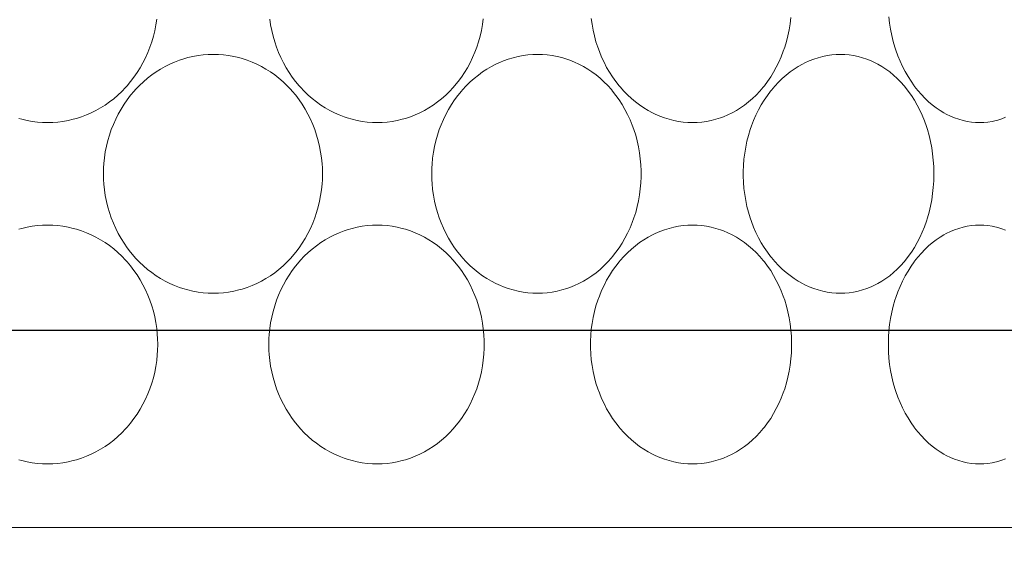
# Model space of a CAD drawing. Units: millimetres. Extents: x 38271 to 39112, y 5310 to 5872.
# Drawn here: x 38357 to 38365, y 5500 to 5504 of the extents above; entities that cross this region are included whole.
import ezdxf

# ---------------------------------------------------------------- set-up
doc = ezdxf.new("R2010")
doc.units = ezdxf.units.MM
doc.header["$LTSCALE"] = 10
doc.layers.add('寸法', color=3, linetype='Continuous', lineweight=20)
doc.layers.add('細線', color=7, linetype='Continuous', lineweight=9)
doc.styles.add('japanese', font='romans.shx', dxfattribs={"bigfont": 'bigfont.shx'})
doc.dimstyles.new('KIHON', dxfattribs={"dimscale": 10, "dimtxt": 2.5, "dimasz": 2.5, "dimexe": 0, "dimexo": 2, "dimgap": 1, "dimtad": 1, "dimdec": 0, "dimdsep": 46, "dimtxsty": 'japanese', "dimblk": 'OPEN30', "dimcen": 2.5, "dimadec": 0, "dimazin": 0, "dimtfac": 1, "dimtdec": 0, "dimtmove": 0, "dimatfit": 0, "dimfxl": 1, "dimarcsym": 0})

# ---------------------------------------------------------------- blocks, each defined once
blk = doc.blocks.new('_Open30')
at = {"color": 0, "linetype": 'ByBlock', "lineweight": -2}
for p, q in [((-1, 0.2679), (0, 0)), ((0, 0), (-1, -0.2679)), ((0, 0), (-1, 0))]:
    blk.add_line(p, q, dxfattribs=at)
blk = doc.blocks.new('*D67')
at = {"layer": 'Defpoints', "color": 0, "transparency": 16777216}
for p in [(38337.4662, 5534.6029), (38376.6662, 5534.6029), (38376.6662, 5501.7176)]:
    blk.add_point(p, dxfattribs=at)
at = {"layer": '寸法', "color": 0, "lineweight": -2, "transparency": 16777216}
for p, q in [((38337.4662, 5526.6029), (38337.4662, 5501.7176)), ((38376.6662, 5526.6029), (38376.6662, 5501.7176)), ((38332.4662, 5501.7176), (38278.609, 5501.7176)), ((38376.6662, 5501.7176), (38337.4662, 5501.7176)), ((38381.6662, 5501.7176), (38386.6662, 5501.7176))]:
    blk.add_line(p, q, dxfattribs=at)
at = {"layer": '寸法', "color": 0, "lineweight": -2, "transparency": 16777216, "xscale": 5, "yscale": 5, "zscale": 5}
blk.add_blockref('_Open30', (38337.4662, 5501.7176), dxfattribs=at)
at = {"layer": '寸法', "color": 0, "lineweight": -2, "transparency": 16777216, "xscale": 5, "yscale": 5, "zscale": 5, "rotation": 180}
blk.add_blockref('_Open30', (38376.6662, 5501.7176), dxfattribs=at)
at = {"layer": '寸法', "color": 0, "lineweight": 5, "transparency": 16777216, "insert": (38292.99, 5508.7176), "char_height": 10, "attachment_point": 5, "style": 'japanese'}
blk.add_mtext('%%C39', dxfattribs=at)
blk = doc.blocks.new('*D68')
at = {"layer": 'Defpoints', "color": 0, "transparency": 16777216}
for p in [(38389.5662, 5531.1029), (38294.0662, 5452.8529), (38389.5662, 5397.9767)]:
    blk.add_point(p, dxfattribs=at)
at = {"layer": '寸法', "color": 0, "lineweight": -2, "transparency": 16777216}
for p, q in [((38389.5662, 5523.1029), (38389.5662, 5397.9767)), ((38294.0662, 5444.8529), (38294.0662, 5397.9767)), ((38299.0662, 5397.9767), (38384.5662, 5397.9767))]:
    blk.add_line(p, q, dxfattribs=at)
at = {"layer": '寸法', "color": 0, "lineweight": -2, "transparency": 16777216, "xscale": 5, "yscale": 5, "zscale": 5, "rotation": 180}
blk.add_blockref('_Open30', (38294.0662, 5397.9767), dxfattribs=at)
at = {"layer": '寸法', "color": 0, "lineweight": -2, "transparency": 16777216, "xscale": 5, "yscale": 5, "zscale": 5}
blk.add_blockref('_Open30', (38389.5662, 5397.9767), dxfattribs=at)
at = {"layer": '寸法', "color": 0, "lineweight": 5, "transparency": 16777216, "insert": (38341.8162, 5404.9767), "char_height": 10, "attachment_point": 5, "style": 'japanese'}
blk.add_mtext('96', dxfattribs=at)

msp = doc.modelspace()

# ---------------------------------------------------------------- linework, layer by layer
at = {"layer": '細線'}
for points in [[(38357.9606, 5504.2711), (38357.9536, 5504.2237), (38357.9445, 5504.1769), (38357.9333, 5504.1307), (38357.9201, 5504.0852), (38357.9049, 5504.0406), (38357.8878, 5503.9971), (38357.8687, 5503.9543), (38357.8477, 5503.9125), (38357.8249, 5503.872), (38357.8004, 5503.8328), (38357.7742, 5503.7951), (38357.7466, 5503.7589), (38357.7175, 5503.7244), (38357.7057, 5503.7113), (38357.6745, 5503.6789), (38357.6419, 5503.6481), (38357.6081, 5503.6192), (38357.5731, 5503.592), (38357.5371, 5503.5669), (38357.5002, 5503.5437), (38357.4626, 5503.5225), (38357.4243, 5503.5034), (38357.385, 5503.4863), (38357.3447, 5503.471), (38357.3036, 5503.4578), (38357.2762, 5503.4502), (38357.2343, 5503.4405), (38357.1921, 5503.4328), (38357.1498, 5503.4274), (38357.1078, 5503.4242), (38357.0662, 5503.4231)], [(38359.769, 5503.4231), (38359.7283, 5503.4242), (38359.6872, 5503.4274), (38359.6458, 5503.4328), (38359.6044, 5503.4405), (38359.5631, 5503.4502), (38359.5222, 5503.4622), (38359.4963, 5503.4709), (38359.4565, 5503.4862), (38359.4177, 5503.5034), (38359.3799, 5503.5226), (38359.3427, 5503.5438), (38359.3062, 5503.5671), (38359.2706, 5503.5924), (38359.236, 5503.6196), (38359.2025, 5503.6488), (38359.1702, 5503.6797), (38359.1392, 5503.7123), (38359.1285, 5503.7244), (38359.0996, 5503.7592), (38359.0721, 5503.7955), (38359.0461, 5503.8335), (38359.0218, 5503.8729), (38358.9991, 5503.9137), (38358.9783, 5503.9557), (38358.9593, 5503.9987), (38358.943, 5504.0406), (38358.9279, 5504.0854), (38358.9147, 5504.1311), (38358.9036, 5504.1775), (38358.8946, 5504.2246), (38358.8876, 5504.2721)], [(38360.6379, 5504.2749), (38360.6312, 5504.2268), (38360.6224, 5504.1791), (38360.6115, 5504.1321), (38360.5987, 5504.0859), (38360.5838, 5504.0406), (38360.5684, 5503.9998), (38360.5498, 5503.9564), (38360.5294, 5503.9141), (38360.5072, 5503.8731), (38360.4834, 5503.8336), (38360.458, 5503.7955), (38360.4311, 5503.7591), (38360.4027, 5503.7244), (38360.3917, 5503.7118), (38360.3614, 5503.6792), (38360.3297, 5503.6483), (38360.2967, 5503.6192), (38360.2627, 5503.592), (38360.2278, 5503.5668), (38360.192, 5503.5436), (38360.1555, 5503.5225), (38360.1183, 5503.5034), (38360.0801, 5503.4863), (38360.0409, 5503.4711), (38360.0008, 5503.4579), (38359.974, 5503.4502), (38359.9331, 5503.4405), (38359.8919, 5503.4328), (38359.8507, 5503.4274), (38359.8097, 5503.4242), (38359.769, 5503.4231)], [(38362.3537, 5503.4231), (38362.3159, 5503.4242), (38362.2776, 5503.4274), (38362.2389, 5503.4328), (38362.2, 5503.4405), (38362.1612, 5503.4503), (38362.1226, 5503.4623), (38362.0844, 5503.4764), (38362.047, 5503.4926), (38362.0246, 5503.5034), (38361.9888, 5503.5227), (38361.9536, 5503.5441), (38361.919, 5503.5675), (38361.8852, 5503.593), (38361.8523, 5503.6206), (38361.8204, 5503.6502), (38361.7895, 5503.6818), (38361.7598, 5503.7151), (38361.7521, 5503.7244), (38361.7241, 5503.7599), (38361.6977, 5503.7971), (38361.6727, 5503.8359), (38361.6493, 5503.8762), (38361.6276, 5503.9179), (38361.6076, 5503.9609), (38361.5895, 5504.0051), (38361.5765, 5504.0406), (38361.5618, 5504.0866), (38361.5491, 5504.1335), (38361.5384, 5504.1811), (38361.5298, 5504.2294), (38361.5233, 5504.2781)], [(38363.1597, 5504.2844), (38363.1537, 5504.2342), (38363.1455, 5504.1847), (38363.1353, 5504.1358), (38363.1231, 5504.0877), (38363.1089, 5504.0406), (38363.0976, 5504.0077), (38363.0803, 5503.9626), (38363.0612, 5503.919), (38363.0404, 5503.8768), (38363.0181, 5503.8362), (38362.9942, 5503.7972), (38362.9689, 5503.7599), (38362.9421, 5503.7244), (38362.9337, 5503.7139), (38362.9053, 5503.6806), (38362.8756, 5503.6492), (38362.8448, 5503.6197), (38362.8131, 5503.5923), (38362.7806, 5503.5669), (38362.7473, 5503.5436), (38362.7134, 5503.5225), (38362.6789, 5503.5034), (38362.6434, 5503.4863), (38362.6067, 5503.471), (38362.5825, 5503.4622), (38362.5446, 5503.4503), (38362.5063, 5503.4405), (38362.4679, 5503.4328), (38362.4295, 5503.4274), (38362.3914, 5503.4242), (38362.3537, 5503.4231)], [(38364.7074, 5503.4231), (38364.6742, 5503.4242), (38364.6404, 5503.4274), (38364.606, 5503.4328), (38364.5714, 5503.4405), (38364.5366, 5503.4504), (38364.5019, 5503.4626), (38364.4674, 5503.4769), (38364.4336, 5503.4933), (38364.4148, 5503.5034), (38364.3823, 5503.5229), (38364.3505, 5503.5445), (38364.3192, 5503.5682), (38364.2886, 5503.5942), (38364.2587, 5503.6224), (38364.2296, 5503.6529), (38364.2013, 5503.6854), (38364.1739, 5503.7202), (38364.1708, 5503.7244), (38364.1447, 5503.7615), (38364.12, 5503.8004), (38364.0968, 5503.8408), (38364.0751, 5503.8829), (38364.0551, 5503.9266), (38364.0367, 5503.9718), (38364.0201, 5504.0183), (38364.0129, 5504.0406), (38363.999, 5504.089), (38363.9871, 5504.1383), (38363.9773, 5504.1883), (38363.9695, 5504.2391), (38363.9638, 5504.2904)], [(38358.425, 5502.0231), (38358.3836, 5502.0242), (38358.3418, 5502.0274), (38358.2998, 5502.0329), (38358.2578, 5502.0405), (38358.2159, 5502.0502), (38358.1745, 5502.0622), (38358.1479, 5502.071), (38358.1076, 5502.0863), (38358.0684, 5502.1034), (38358.0301, 5502.1226), (38357.9925, 5502.1437), (38357.9556, 5502.167), (38357.9197, 5502.1922), (38357.8847, 5502.2193), (38357.8509, 5502.2483), (38357.8183, 5502.2792), (38357.7871, 5502.3116), (38357.7756, 5502.3244), (38357.7464, 5502.359), (38357.7187, 5502.3952), (38357.6926, 5502.433), (38357.6681, 5502.4722), (38357.6452, 5502.5128), (38357.6242, 5502.5545), (38357.6051, 5502.5974), (38357.5881, 5502.6406), (38357.5729, 5502.6852), (38357.5597, 5502.7306), (38357.5485, 5502.7768), (38357.5393, 5502.8237), (38357.5323, 5502.871), (38357.5274, 5502.9187), (38357.5252, 5502.955), (38357.5241, 5503.0029), (38357.5252, 5503.0508), (38357.5274, 5503.0871), (38357.5323, 5503.1348), (38357.5393, 5503.1821), (38357.5485, 5503.229), (38357.5597, 5503.2752), (38357.5729, 5503.3206), (38357.5881, 5503.3652), (38357.6051, 5503.4084), (38357.6242, 5503.4513), (38357.6452, 5503.493), (38357.6681, 5503.5336), (38357.6926, 5503.5728), (38357.7187, 5503.6106), (38357.7464, 5503.6468), (38357.7756, 5503.6814), (38357.7871, 5503.6942), (38357.8183, 5503.7266), (38357.8509, 5503.7574), (38357.8847, 5503.7865), (38357.9197, 5503.8136), (38357.9556, 5503.8388), (38357.9925, 5503.8621), (38358.0301, 5503.8833), (38358.0684, 5503.9023), (38358.1076, 5503.9195), (38358.1479, 5503.9348), (38358.1745, 5503.9437), (38358.2159, 5503.9556), (38358.2578, 5503.9653), (38358.2998, 5503.9729), (38358.3418, 5503.9784), (38358.3836, 5503.9816), (38358.425, 5503.9827)], [(38358.425, 5503.9827), (38358.4664, 5503.9816), (38358.5082, 5503.9784), (38358.5501, 5503.9729), (38358.592, 5503.9653), (38358.6337, 5503.9556), (38358.661, 5503.948), (38358.7018, 5503.9347), (38358.7418, 5503.9195), (38358.7807, 5503.9023), (38358.8186, 5503.8833), (38358.8559, 5503.8622), (38358.8924, 5503.839), (38358.9281, 5503.8138), (38358.9627, 5503.7867), (38358.9962, 5503.7577), (38359.0285, 5503.7269), (38359.0595, 5503.6945), (38359.0711, 5503.6814), (38359.0999, 5503.6468), (38359.1273, 5503.6106), (38359.1532, 5503.5728), (38359.1775, 5503.5335), (38359.2, 5503.4928), (38359.2208, 5503.4509), (38359.2398, 5503.4079), (38359.2563, 5503.3652), (38359.2714, 5503.3204), (38359.2845, 5503.2747), (38359.2956, 5503.2282), (38359.3046, 5503.1811), (38359.3115, 5503.1334), (38359.3163, 5503.0854), (38359.3184, 5503.0512), (38359.3194, 5503.0029), (38359.3184, 5502.9546), (38359.3163, 5502.9204), (38359.3115, 5502.8724), (38359.3046, 5502.8247), (38359.2956, 5502.7776), (38359.2845, 5502.7312), (38359.2714, 5502.6854), (38359.2563, 5502.6406), (38359.2398, 5502.5979), (38359.2208, 5502.5549), (38359.2, 5502.513), (38359.1775, 5502.4723), (38359.1532, 5502.433), (38359.1273, 5502.3952), (38359.0999, 5502.359), (38359.0711, 5502.3244), (38359.0595, 5502.3113), (38359.0285, 5502.2789), (38358.9962, 5502.2481), (38358.9627, 5502.2191), (38358.9281, 5502.192), (38358.8924, 5502.1668), (38358.8559, 5502.1436), (38358.8186, 5502.1225), (38358.7807, 5502.1034), (38358.7418, 5502.0863), (38358.7018, 5502.0711), (38358.661, 5502.0579), (38358.6337, 5502.0502), (38358.592, 5502.0405), (38358.5501, 5502.0329), (38358.5082, 5502.0274), (38358.4664, 5502.0242), (38358.425, 5502.0231)], [(38361.0834, 5502.0231), (38361.0439, 5502.0242), (38361.0039, 5502.0274), (38360.9637, 5502.0329), (38360.9233, 5502.0405), (38360.883, 5502.0503), (38360.8431, 5502.0622), (38360.8037, 5502.0763), (38360.7793, 5502.0862), (38360.7413, 5502.1034), (38360.7043, 5502.1226), (38360.6679, 5502.1439), (38360.6322, 5502.1673), (38360.5973, 5502.1927), (38360.5634, 5502.2201), (38360.5305, 5502.2494), (38360.4988, 5502.2806), (38360.4684, 5502.3135), (38360.4589, 5502.3244), (38360.4304, 5502.3595), (38360.4032, 5502.3962), (38360.3777, 5502.4344), (38360.3537, 5502.4742), (38360.3314, 5502.5154), (38360.3109, 5502.5578), (38360.2923, 5502.6013), (38360.2774, 5502.6406), (38360.2624, 5502.6859), (38360.2494, 5502.732), (38360.2385, 5502.7789), (38360.2296, 5502.8264), (38360.2229, 5502.8745), (38360.2182, 5502.9229), (38360.2163, 5502.9543), (38360.2153, 5503.0029), (38360.2163, 5503.0516), (38360.2182, 5503.083), (38360.2228, 5503.1313), (38360.2296, 5503.1794), (38360.2385, 5503.2269), (38360.2494, 5503.2738), (38360.2624, 5503.3199), (38360.2774, 5503.3652), (38360.2923, 5503.4045), (38360.3109, 5503.4481), (38360.3314, 5503.4904), (38360.3537, 5503.5316), (38360.3777, 5503.5713), (38360.4032, 5503.6096), (38360.4304, 5503.6463), (38360.4589, 5503.6814), (38360.4684, 5503.6923), (38360.4988, 5503.7252), (38360.5305, 5503.7564), (38360.5634, 5503.7858), (38360.5974, 5503.8131), (38360.6322, 5503.8385), (38360.6679, 5503.8619), (38360.7043, 5503.8832), (38360.7413, 5503.9023), (38360.7793, 5503.9196), (38360.8037, 5503.9295), (38360.8431, 5503.9435), (38360.883, 5503.9555), (38360.9233, 5503.9653), (38360.9637, 5503.9729), (38361.0039, 5503.9784), (38361.0439, 5503.9816), (38361.0834, 5503.9827)], [(38361.0834, 5503.9827), (38361.1228, 5503.9816), (38361.1626, 5503.9784), (38361.2026, 5503.9729), (38361.2426, 5503.9653), (38361.2824, 5503.9556), (38361.3218, 5503.9437), (38361.3473, 5503.9347), (38361.3854, 5503.9195), (38361.4225, 5503.9023), (38361.4585, 5503.8833), (38361.4939, 5503.8622), (38361.5286, 5503.839), (38361.5625, 5503.8137), (38361.5955, 5503.7864), (38361.6275, 5503.7572), (38361.6583, 5503.7261), (38361.6879, 5503.6932), (38361.6978, 5503.6814), (38361.7254, 5503.6464), (38361.7516, 5503.6096), (38361.7764, 5503.5712), (38361.7996, 5503.5312), (38361.8211, 5503.4898), (38361.841, 5503.4469), (38361.8591, 5503.4028), (38361.8727, 5503.3652), (38361.8873, 5503.3192), (38361.8999, 5503.2722), (38361.9105, 5503.2244), (38361.919, 5503.176), (38361.9254, 5503.1269), (38361.9297, 5503.0775), (38361.9319, 5503.0278), (38361.9321, 5503.0029), (38361.9319, 5502.9781), (38361.9297, 5502.9283), (38361.9254, 5502.8789), (38361.919, 5502.8298), (38361.9105, 5502.7814), (38361.8999, 5502.7336), (38361.8873, 5502.6867), (38361.8727, 5502.6406), (38361.8591, 5502.603), (38361.841, 5502.5589), (38361.8211, 5502.5161), (38361.7996, 5502.4746), (38361.7764, 5502.4346), (38361.7516, 5502.3962), (38361.7254, 5502.3594), (38361.6978, 5502.3244), (38361.6879, 5502.3126), (38361.6583, 5502.2797), (38361.6275, 5502.2486), (38361.5955, 5502.2194), (38361.5625, 5502.1921), (38361.5286, 5502.1668), (38361.4939, 5502.1436), (38361.4585, 5502.1225), (38361.4225, 5502.1034), (38361.3854, 5502.0863), (38361.3473, 5502.0711), (38361.3218, 5502.0622), (38361.2824, 5502.0502), (38361.2426, 5502.0405), (38361.2026, 5502.0329), (38361.1626, 5502.0274), (38361.1228, 5502.0242), (38361.0834, 5502.0231)], [(38363.5662, 5502.0231), (38363.5304, 5502.0242), (38363.4942, 5502.0274), (38363.4574, 5502.0329), (38363.4205, 5502.0405), (38363.3835, 5502.0504), (38363.3466, 5502.0624), (38363.3102, 5502.0766), (38363.2744, 5502.0929), (38363.2536, 5502.1034), (38363.2193, 5502.1228), (38363.1856, 5502.1442), (38363.1525, 5502.1678), (38363.1202, 5502.1936), (38363.0886, 5502.2214), (38363.0579, 5502.2514), (38363.0282, 5502.2834), (38362.9996, 5502.3173), (38362.9939, 5502.3244), (38362.9668, 5502.3606), (38362.9411, 5502.3985), (38362.9169, 5502.4379), (38362.8943, 5502.479), (38362.8734, 5502.5215), (38362.8541, 5502.5655), (38362.8366, 5502.6107), (38362.8263, 5502.6406), (38362.812, 5502.6876), (38362.7996, 5502.7355), (38362.7893, 5502.7842), (38362.781, 5502.8335), (38362.7748, 5502.8834), (38362.7708, 5502.9337), (38362.7689, 5502.9842), (38362.7688, 5503.0029), (38362.7689, 5503.0216), (38362.7708, 5503.0721), (38362.7748, 5503.1224), (38362.781, 5503.1723), (38362.7893, 5503.2216), (38362.7996, 5503.2703), (38362.812, 5503.3182), (38362.8263, 5503.3652), (38362.8366, 5503.3952), (38362.8541, 5503.4403), (38362.8734, 5503.4843), (38362.8943, 5503.5268), (38362.9169, 5503.5679), (38362.9411, 5503.6074), (38362.9668, 5503.6452), (38362.9939, 5503.6814), (38362.9996, 5503.6885), (38363.0282, 5503.7224), (38363.0579, 5503.7544), (38363.0886, 5503.7844), (38363.1202, 5503.8122), (38363.1525, 5503.838), (38363.1856, 5503.8616), (38363.2193, 5503.883), (38363.2536, 5503.9023), (38363.2744, 5503.9129), (38363.3102, 5503.9292), (38363.3466, 5503.9434), (38363.3835, 5503.9554), (38363.4205, 5503.9653), (38363.4574, 5503.9729), (38363.4942, 5503.9784), (38363.5304, 5503.9816), (38363.5662, 5503.9827)], [(38363.5662, 5503.9827), (38363.6017, 5503.9816), (38363.6376, 5503.9784), (38363.674, 5503.9729), (38363.7104, 5503.9653), (38363.7467, 5503.9555), (38363.7827, 5503.9435), (38363.8181, 5503.9295), (38363.8401, 5503.9195), (38363.8738, 5503.9023), (38363.9065, 5503.8833), (38363.9386, 5503.8622), (38363.9701, 5503.8388), (38364.0009, 5503.8133), (38364.031, 5503.7856), (38364.0602, 5503.7558), (38364.0885, 5503.7239), (38364.1156, 5503.69), (38364.1221, 5503.6814), (38364.1477, 5503.6451), (38364.172, 5503.6071), (38364.1948, 5503.5673), (38364.2161, 5503.5258), (38364.236, 5503.4826), (38364.2541, 5503.4378), (38364.2706, 5503.3915), (38364.279, 5503.3652), (38364.2927, 5503.3166), (38364.3044, 5503.2672), (38364.3141, 5503.2168), (38364.3218, 5503.1657), (38364.3274, 5503.114), (38364.3308, 5503.0617), (38364.3322, 5503.009), (38364.3322, 5503.0029), (38364.3322, 5502.9968), (38364.3308, 5502.9441), (38364.3274, 5502.8919), (38364.3218, 5502.8401), (38364.3141, 5502.789), (38364.3044, 5502.7387), (38364.2927, 5502.6892), (38364.279, 5502.6406), (38364.2706, 5502.6143), (38364.2541, 5502.568), (38364.236, 5502.5232), (38364.2161, 5502.48), (38364.1948, 5502.4385), (38364.172, 5502.3987), (38364.1477, 5502.3607), (38364.1221, 5502.3244), (38364.1156, 5502.3158), (38364.0885, 5502.2819), (38364.0602, 5502.25), (38364.031, 5502.2202), (38364.0009, 5502.1925), (38363.9701, 5502.167), (38363.9386, 5502.1437), (38363.9065, 5502.1225), (38363.8738, 5502.1034), (38363.8401, 5502.0862), (38363.8181, 5502.0763), (38363.7827, 5502.0623), (38363.7467, 5502.0503), (38363.7104, 5502.0405), (38363.674, 5502.0329), (38363.6376, 5502.0274), (38363.6017, 5502.0242), (38363.5662, 5502.0231)], [(38357.0662, 5503.4231), (38357.0245, 5503.4242), (38356.9825, 5503.4274), (38356.9403, 5503.4328), (38356.8981, 5503.4405), (38356.8561, 5503.4502), (38356.8288, 5503.4578)], [(38364.9206, 5503.4664), (38364.888, 5503.4539), (38364.8551, 5503.4435), (38364.8216, 5503.4352), (38364.8096, 5503.4328), (38364.7755, 5503.4274), (38364.7413, 5503.4242), (38364.7074, 5503.4231)], [(38356.8288, 5502.548), (38356.8561, 5502.5556), (38356.8981, 5502.5653), (38356.9403, 5502.5729), (38356.9825, 5502.5784), (38357.0245, 5502.5816), (38357.0662, 5502.5827)], [(38357.0662, 5502.5827), (38357.1078, 5502.5816), (38357.1498, 5502.5784), (38357.1921, 5502.5729), (38357.2343, 5502.5653), (38357.2762, 5502.5556), (38357.3036, 5502.548), (38357.3447, 5502.5348), (38357.385, 5502.5195), (38357.4243, 5502.5024), (38357.4626, 5502.4833), (38357.5002, 5502.4621), (38357.5371, 5502.4389), (38357.5731, 5502.4137), (38357.6081, 5502.3866), (38357.6419, 5502.3577), (38357.6745, 5502.3269), (38357.7057, 5502.2945), (38357.7175, 5502.2814), (38357.7466, 5502.2469), (38357.7742, 5502.2107), (38357.8004, 5502.173), (38357.8249, 5502.1338), (38357.8477, 5502.0933), (38357.8687, 5502.0515), (38357.8878, 5502.0087), (38357.9049, 5501.9652), (38357.9201, 5501.9206), (38357.9333, 5501.8752), (38357.9445, 5501.8289), (38357.9536, 5501.7821), (38357.9606, 5501.7347), (38357.9654, 5501.687), (38357.9677, 5501.6509), (38357.9688, 5501.6029), (38357.9677, 5501.555), (38357.9654, 5501.5188), (38357.9606, 5501.4711), (38357.9536, 5501.4237), (38357.9445, 5501.3769), (38357.9333, 5501.3307), (38357.9201, 5501.2852), (38357.9049, 5501.2406), (38357.8878, 5501.1971), (38357.8687, 5501.1543), (38357.8477, 5501.1125), (38357.8249, 5501.072), (38357.8004, 5501.0328), (38357.7742, 5500.9951), (38357.7466, 5500.9589), (38357.7175, 5500.9244), (38357.7057, 5500.9113), (38357.6745, 5500.8789), (38357.6419, 5500.8481), (38357.6081, 5500.8192), (38357.5731, 5500.7921), (38357.5371, 5500.7669), (38357.5002, 5500.7437), (38357.4626, 5500.7225), (38357.4243, 5500.7034), (38357.385, 5500.6863), (38357.3447, 5500.6711), (38357.3036, 5500.6578), (38357.2762, 5500.6502), (38357.2343, 5500.6405), (38357.1921, 5500.6329), (38357.1498, 5500.6274), (38357.1078, 5500.6242), (38357.0662, 5500.6231)], [(38359.769, 5500.6231), (38359.7283, 5500.6242), (38359.6872, 5500.6274), (38359.6458, 5500.6329), (38359.6044, 5500.6405), (38359.5631, 5500.6503), (38359.5222, 5500.6622), (38359.4963, 5500.6709), (38359.4565, 5500.6862), (38359.4177, 5500.7034), (38359.3799, 5500.7226), (38359.3427, 5500.7438), (38359.3062, 5500.7671), (38359.2706, 5500.7924), (38359.236, 5500.8196), (38359.2025, 5500.8488), (38359.1702, 5500.8797), (38359.1392, 5500.9124), (38359.1285, 5500.9244), (38359.0996, 5500.9592), (38359.0721, 5500.9956), (38359.0461, 5501.0335), (38359.0218, 5501.0729), (38358.9991, 5501.1137), (38358.9783, 5501.1557), (38358.9593, 5501.1987), (38358.943, 5501.2406), (38358.9279, 5501.2854), (38358.9147, 5501.3311), (38358.9036, 5501.3775), (38358.8946, 5501.4246), (38358.8876, 5501.4721), (38358.8828, 5501.52), (38358.8807, 5501.5548), (38358.8796, 5501.6029), (38358.8807, 5501.651), (38358.8828, 5501.6858), (38358.8876, 5501.7337), (38358.8946, 5501.7812), (38358.9036, 5501.8283), (38358.9147, 5501.8747), (38358.9279, 5501.9204), (38358.943, 5501.9652), (38358.9593, 5502.0071), (38358.9782, 5502.0501), (38358.9991, 5502.0921), (38359.0218, 5502.1329), (38359.0461, 5502.1723), (38359.0721, 5502.2102), (38359.0996, 5502.2467), (38359.1285, 5502.2814), (38359.1392, 5502.2935), (38359.1702, 5502.3261), (38359.2025, 5502.357), (38359.236, 5502.3862), (38359.2706, 5502.4134), (38359.3062, 5502.4387), (38359.3427, 5502.462), (38359.3799, 5502.4832), (38359.4177, 5502.5024), (38359.4565, 5502.5196), (38359.4963, 5502.5349), (38359.5222, 5502.5436), (38359.5631, 5502.5555), (38359.6044, 5502.5653), (38359.6458, 5502.5729), (38359.6872, 5502.5784), (38359.7283, 5502.5816), (38359.769, 5502.5827)], [(38359.769, 5502.5827), (38359.8097, 5502.5816), (38359.8507, 5502.5784), (38359.8919, 5502.5729), (38359.9331, 5502.5653), (38359.974, 5502.5556), (38360.0008, 5502.548), (38360.0409, 5502.5347), (38360.0801, 5502.5195), (38360.1183, 5502.5024), (38360.1555, 5502.4833), (38360.192, 5502.4622), (38360.2278, 5502.439), (38360.2627, 5502.4138), (38360.2967, 5502.3866), (38360.3297, 5502.3575), (38360.3614, 5502.3266), (38360.3917, 5502.2941), (38360.4027, 5502.2814), (38360.4311, 5502.2467), (38360.458, 5502.2102), (38360.4834, 5502.1722), (38360.5072, 5502.1327), (38360.5294, 5502.0917), (38360.5498, 5502.0494), (38360.5684, 5502.006), (38360.5838, 5501.9652), (38360.5987, 5501.9199), (38360.6115, 5501.8737), (38360.6224, 5501.8267), (38360.6312, 5501.7791), (38360.6379, 5501.7309), (38360.6425, 5501.6823), (38360.645, 5501.6335), (38360.6454, 5501.6029), (38360.645, 5501.5723), (38360.6425, 5501.5235), (38360.6379, 5501.475), (38360.6312, 5501.4268), (38360.6224, 5501.3791), (38360.6115, 5501.3321), (38360.5987, 5501.2859), (38360.5838, 5501.2406), (38360.5684, 5501.1998), (38360.5498, 5501.1564), (38360.5294, 5501.1141), (38360.5072, 5501.0731), (38360.4834, 5501.0336), (38360.458, 5500.9956), (38360.4311, 5500.9592), (38360.4027, 5500.9244), (38360.3917, 5500.9118), (38360.3614, 5500.8792), (38360.3297, 5500.8483), (38360.2967, 5500.8192), (38360.2627, 5500.792), (38360.2278, 5500.7668), (38360.192, 5500.7436), (38360.1555, 5500.7225), (38360.1183, 5500.7034), (38360.0801, 5500.6863), (38360.0409, 5500.6711), (38360.0008, 5500.6579), (38359.974, 5500.6502), (38359.9331, 5500.6405), (38359.8919, 5500.6329), (38359.8507, 5500.6274), (38359.8097, 5500.6242), (38359.769, 5500.6231)], [(38362.3537, 5500.6231), (38362.3159, 5500.6242), (38362.2776, 5500.6274), (38362.2389, 5500.6329), (38362.2, 5500.6405), (38362.1612, 5500.6503), (38362.1226, 5500.6623), (38362.0844, 5500.6764), (38362.047, 5500.6926), (38362.0246, 5500.7034), (38361.9888, 5500.7227), (38361.9536, 5500.7441), (38361.919, 5500.7675), (38361.8852, 5500.7931), (38361.8523, 5500.8206), (38361.8204, 5500.8502), (38361.7895, 5500.8818), (38361.7598, 5500.9151), (38361.7521, 5500.9244), (38361.7241, 5500.9599), (38361.6977, 5500.9971), (38361.6727, 5501.0359), (38361.6493, 5501.0762), (38361.6276, 5501.1179), (38361.6076, 5501.1609), (38361.5895, 5501.2052), (38361.5765, 5501.2406), (38361.5618, 5501.2866), (38361.5491, 5501.3335), (38361.5384, 5501.3811), (38361.5298, 5501.4294), (38361.5233, 5501.4781), (38361.5189, 5501.5273), (38361.5167, 5501.5767), (38361.5164, 5501.6029), (38361.5167, 5501.6291), (38361.5189, 5501.6785), (38361.5233, 5501.7276), (38361.5298, 5501.7764), (38361.5384, 5501.8247), (38361.5491, 5501.8724), (38361.5618, 5501.9192), (38361.5765, 5501.9652), (38361.5894, 5502.0007), (38361.6076, 5502.0449), (38361.6276, 5502.0879), (38361.6493, 5502.1296), (38361.6727, 5502.1699), (38361.6977, 5502.2087), (38361.7241, 5502.2459), (38361.7521, 5502.2814), (38361.7598, 5502.2907), (38361.7895, 5502.3241), (38361.8204, 5502.3556), (38361.8523, 5502.3852), (38361.8852, 5502.4128), (38361.919, 5502.4383), (38361.9536, 5502.4618), (38361.9888, 5502.4831), (38362.0246, 5502.5024), (38362.047, 5502.5132), (38362.0844, 5502.5294), (38362.1226, 5502.5435), (38362.1612, 5502.5555), (38362.2, 5502.5653), (38362.2389, 5502.5729), (38362.2776, 5502.5784), (38362.3159, 5502.5816), (38362.3537, 5502.5827)], [(38362.3537, 5502.5827), (38362.3914, 5502.5816), (38362.4295, 5502.5784), (38362.4679, 5502.5729), (38362.5063, 5502.5653), (38362.5446, 5502.5555), (38362.5825, 5502.5436), (38362.6067, 5502.5348), (38362.6434, 5502.5195), (38362.6789, 5502.5024), (38362.7134, 5502.4834), (38362.7473, 5502.4622), (38362.7806, 5502.4389), (38362.8131, 5502.4135), (38362.8448, 5502.3861), (38362.8756, 5502.3566), (38362.9053, 5502.3252), (38362.9337, 5502.2919), (38362.9421, 5502.2814), (38362.9689, 5502.2459), (38362.9942, 5502.2086), (38363.0181, 5502.1696), (38363.0404, 5502.129), (38363.0612, 5502.0868), (38363.0803, 5502.0431), (38363.0976, 5501.9981), (38363.1089, 5501.9652), (38363.1231, 5501.9181), (38363.1353, 5501.87), (38363.1455, 5501.8211), (38363.1537, 5501.7716), (38363.1597, 5501.7214), (38363.1637, 5501.6707), (38363.1654, 5501.6198), (38363.1656, 5501.6029), (38363.1654, 5501.5861), (38363.1637, 5501.5351), (38363.1597, 5501.4844), (38363.1537, 5501.4342), (38363.1455, 5501.3847), (38363.1353, 5501.3358), (38363.1231, 5501.2877), (38363.1089, 5501.2406), (38363.0976, 5501.2077), (38363.0803, 5501.1627), (38363.0612, 5501.119), (38363.0404, 5501.0768), (38363.0181, 5501.0362), (38362.9942, 5500.9972), (38362.9689, 5500.9599), (38362.9421, 5500.9244), (38362.9337, 5500.9139), (38362.9053, 5500.8806), (38362.8756, 5500.8492), (38362.8448, 5500.8197), (38362.8131, 5500.7923), (38362.7806, 5500.7669), (38362.7473, 5500.7436), (38362.7134, 5500.7225), (38362.6789, 5500.7034), (38362.6434, 5500.6863), (38362.6067, 5500.671), (38362.5825, 5500.6622), (38362.5446, 5500.6503), (38362.5063, 5500.6405), (38362.4679, 5500.6329), (38362.4295, 5500.6274), (38362.3914, 5500.6242), (38362.3537, 5500.6231)], [(38364.7074, 5500.6231), (38364.6742, 5500.6242), (38364.6404, 5500.6274), (38364.606, 5500.6329), (38364.5714, 5500.6405), (38364.5366, 5500.6505), (38364.5019, 5500.6626), (38364.4674, 5500.6769), (38364.4336, 5500.6933), (38364.4148, 5500.7035), (38364.3823, 5500.7229), (38364.3505, 5500.7445), (38364.3192, 5500.7683), (38364.2886, 5500.7943), (38364.2587, 5500.8224), (38364.2296, 5500.8529), (38364.2013, 5500.8855), (38364.1739, 5500.9203), (38364.1708, 5500.9244), (38364.1447, 5500.9615), (38364.12, 5501.0004), (38364.0968, 5501.0408), (38364.0751, 5501.0829), (38364.0551, 5501.1266), (38364.0367, 5501.1717), (38364.0201, 5501.2183), (38364.0129, 5501.2407), (38363.999, 5501.289), (38363.9871, 5501.3383), (38363.9773, 5501.3884), (38363.9695, 5501.4391), (38363.9638, 5501.4904), (38363.9602, 5501.5422), (38363.9587, 5501.5943), (38363.9587, 5501.6029), (38363.9587, 5501.6116), (38363.9602, 5501.6636), (38363.9638, 5501.7154), (38363.9695, 5501.7667), (38363.9773, 5501.8175), (38363.9871, 5501.8676), (38363.999, 5501.9168), (38364.0129, 5501.9652), (38364.0201, 5501.9875), (38364.0367, 5502.0341), (38364.0551, 5502.0792), (38364.0751, 5502.1229), (38364.0968, 5502.165), (38364.12, 5502.2055), (38364.1447, 5502.2443), (38364.1708, 5502.2814), (38364.1739, 5502.2856), (38364.2013, 5502.3203), (38364.2296, 5502.353), (38364.2587, 5502.3834), (38364.2886, 5502.4116), (38364.3192, 5502.4376), (38364.3505, 5502.4613), (38364.3823, 5502.4829), (38364.4148, 5502.5024), (38364.4336, 5502.5125), (38364.4674, 5502.5289), (38364.5019, 5502.5433), (38364.5366, 5502.5553), (38364.5714, 5502.5653), (38364.606, 5502.5729), (38364.6404, 5502.5784), (38364.6742, 5502.5816), (38364.7074, 5502.5827)], [(38364.7074, 5502.5827), (38364.7413, 5502.5816), (38364.7755, 5502.5784), (38364.8096, 5502.573), (38364.8216, 5502.5705), (38364.8551, 5502.5623), (38364.888, 5502.5519), (38364.9206, 5502.5394)], [(38357.0662, 5500.6231), (38357.0245, 5500.6242), (38356.9825, 5500.6274), (38356.9403, 5500.6329), (38356.8981, 5500.6405), (38356.8561, 5500.6502), (38356.8288, 5500.6578)], [(38364.9206, 5500.6664), (38364.888, 5500.6539), (38364.8551, 5500.6435), (38364.8216, 5500.6353), (38364.8096, 5500.6328), (38364.7755, 5500.6274), (38364.7413, 5500.6242), (38364.7074, 5500.6231)], [(38369.766, 5500.1029), (38344.3663, 5500.1029)]]:
    msp.add_lwpolyline(points, dxfattribs=at)

# ---------------------------------------------------------------- dimensions: what is measured, and where the dimension line sits
at = {"layer": '寸法', "lineweight": 5}
dim = msp.add_linear_dim(base=(38376.6662, 5501.7176), p1=(38337.4662, 5534.6029), p2=(38376.6662, 5534.6029), text='%%C<>', dimstyle='KIHON', override={"dimtxt": 1, "dimasz": 0.5, "dimexo": 0.8, "dimgap": 0.2}, dxfattribs=at)
dim.commit()
dim.dimension.update_dxf_attribs({"geometry": '*D67', "text_midpoint": (38292.99, 5501.7176), "dimtype": 160})
dim = msp.add_linear_dim(base=(38389.566173, 5397.976702), p1=(38294.066172, 5452.852922), p2=(38389.566173, 5531.102882), dimstyle='KIHON', override={"dimtxt": 1, "dimasz": 0.5, "dimexo": 0.8, "dimgap": 0.2}, dxfattribs=at)
dim.commit()
dim.dimension.update_dxf_attribs({"geometry": '*D68', "text_midpoint": (38341.816172, 5404.976702)})

doc.saveas('drawing.dxf')
